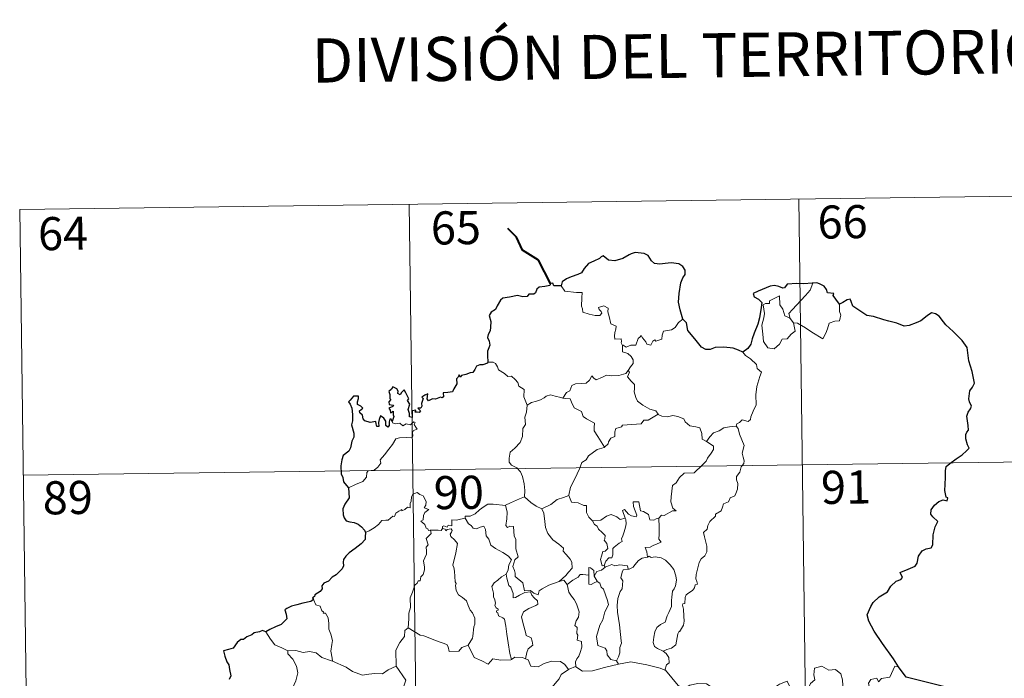
# Model space of a CAD drawing. Units: metres. Extents: x 589633 to 594127, y 4719364 to 4722393.
# Drawn here: x 589994 to 590217, y 4721556 to 4721706 of the extents above; entities that cross this region are included whole.
import ezdxf
from ezdxf.enums import TextEntityAlignment as Align

# ---------------------------------------------------------------- set-up
doc = ezdxf.new("R2010")
doc.units = ezdxf.units.M
doc.header["$MEASUREMENT"] = 0
doc.layers.add('Level 63', color=7, linetype='Continuous', lineweight=0)
doc.styles.add('Arial', font='ARIAL.TTF', dxfattribs={"height": 0.2})

msp = doc.modelspace()

# ---------------------------------------------------------------- linework, layer by layer
at = {"layer": 'Level 63', "linetype": 'Continuous', "lineweight": 0}
for points in [[(589994.31, 4721662.68, -0.74), (590259.13, 4721666.21, -0.74)], [(590082.58, 4721663.86, -0.74), (590085.79, 4721422.95, -0.74)], [(590170.86, 4721665.03, -0.74), (590174.06, 4721424.12, -0.74)], [(589994.31, 4721662.68, -0.74), (589997.51, 4721421.77, -0.74)], [(590168.88, 4721637.96, -0.74), (590168.6, 4721639.13, -0.74), (590169.44, 4721640.01, -0.74), (590171.31, 4721642.07, -0.74), (590172.4, 4721643.14, -0.74), (590173.44, 4721644.36, -0.74), (590174.05, 4721646, -0.74)], [(590116.98, 4721645.35, -0.74), (590117.86, 4721644.18, -0.74), (590120.45, 4721643.83, -0.74), (590121.8, 4721643.83, -0.74), (590121.66, 4721642.67, -0.74), (590121.61, 4721640.78, -0.74), (590121.81, 4721640.17, -0.74), (590121.92, 4721639.37, -0.74), (590123.34, 4721638.94, -0.74), (590124.71, 4721638.67, -0.74), (590125.77, 4721638.63, -0.74), (590126.25, 4721639.17, -0.74), (590126.1, 4721639.57, -0.74), (590125.58, 4721640.04, -0.74), (590125.44, 4721640.46, -0.74), (590126.65, 4721640.8, -0.74), (590127.62, 4721640.33, -0.74), (590127.6, 4721639.45, -0.74), (590127.91, 4721638.45, -0.74), (590128.27, 4721636.78, -0.74), (590129.46, 4721636.2, -0.74), (590129.38, 4721635.55, -0.74), (590129.14, 4721634.81, -0.74), (590129.07, 4721633.96, -0.74), (590129.18, 4721633.31, -0.74), (590130.58, 4721633.33, -0.74), (590130.7, 4721632.79, -0.74), (590130.6, 4721632.42, -0.74), (590130.92, 4721631.86, -0.74)], [(590169.63, 4721636.99, -0.74), (590170.05, 4721635.12, -0.74), (590169.1, 4721634.39, -0.74), (590168.21, 4721633.38, -0.74), (590167.11, 4721633.26, -0.74), (590166.51, 4721632.12, -0.74), (590165.24, 4721631.12, -0.74), (590163.8, 4721631.33, -0.74), (590162.84, 4721632.74, -0.74), (590162.74, 4721634.38, -0.74), (590162.48, 4721636.45, -0.74), (590162.9, 4721638.08, -0.74), (590163.06, 4721639.09, -0.74), (590162.77, 4721641.05, -0.74), (590163.33, 4721641.37, -0.74), (590164.19, 4721641.35, -0.74), (590164.25, 4721641.94, -0.74), (590166.48, 4721643.09, -0.74), (590166.55, 4721641.08, -0.74), (590167.23, 4721640.06, -0.74), (590167.69, 4721638.57, -0.74)], [(590180.08, 4721641.24, -0.74), (590180.1, 4721640.59, -0.74), (590180.05, 4721639.53, -0.74), (590180.41, 4721638.69, -0.74), (590180.23, 4721638.09, -0.74), (590180.04, 4721637.45, -0.74), (590179.04, 4721637.33, -0.74), (590177.71, 4721636.9, -0.74), (590177.36, 4721635.65, -0.74), (590176.96, 4721634.66, -0.74), (590176.31, 4721633.36, -0.74)], [(590144.55, 4721637.81, -0.74), (590143.62, 4721637.05, -0.74), (590142.87, 4721635.96, -0.74), (590141.99, 4721635.41, -0.74), (590140.18, 4721635.11, -0.74), (590139.87, 4721634.19, -0.74), (590139.84, 4721633.31, -0.74), (590138.48, 4721632.8, -0.74), (590138.21, 4721633.15, -0.74), (590137.74, 4721632.84, -0.74), (590137.33, 4721631.89, -0.74), (590136.38, 4721632.15, -0.74), (590136.2, 4721632.7, -0.74), (590135.44, 4721633.56, -0.74), (590135.1, 4721634.08, -0.74), (590134.94, 4721633.83, -0.74), (590134.46, 4721633.45, -0.74), (590133.94, 4721631.96, -0.74), (590132.79, 4721631.94, -0.74), (590131.73, 4721631.5, -0.74), (590131.04, 4721631.92, -0.74), (590130.92, 4721631.86, -0.74)], [(590167.69, 4721638.57, -0.74), (590168.78, 4721638.09, -0.74), (590168.88, 4721637.96, -0.74)], [(590168.88, 4721637.96, -0.74), (590169.63, 4721636.99, -0.74)], [(590176.31, 4721633.36, -0.74), (590173.83, 4721634.86, -0.74), (590172.36, 4721635.83, -0.74), (590170.56, 4721636.9, -0.74), (590169.63, 4721636.99, -0.74)], [(590130.92, 4721631.86, -0.74), (590130.87, 4721630.43, -0.74), (590132.08, 4721630.02, -0.74), (590132.88, 4721629.38, -0.74), (590133.34, 4721628.62, -0.74), (590133.31, 4721627.76, -0.74), (590132.72, 4721627.05, -0.74), (590132.19, 4721626.2, -0.74)], [(590158.17, 4721630.33, -0.74), (590158.8, 4721629.55, -0.74), (590159.89, 4721628.81, -0.74), (590161.23, 4721627.53, -0.74), (590161.39, 4721626.66, -0.74), (590162.41, 4721625.77, -0.74), (590162.01, 4721624.84, -0.74), (590161.33, 4721622.53, -0.74), (590161.11, 4721620.67, -0.74), (590161.21, 4721618.4, -0.74), (590160.54, 4721616.98, -0.74), (590160, 4721615.72, -0.74), (590159.89, 4721615.06, -0.74), (590159.36, 4721614.61, -0.74), (590158.02, 4721615.04, -0.74), (590157.44, 4721614.39, -0.74), (590156.82, 4721614.07, -0.74), (590156.66, 4721613.54, -0.74)], [(590100.39, 4721628.05, -0.74), (590101.56, 4721628.1, -0.74), (590102.16, 4721627.79, -0.74), (590102.61, 4721627, -0.74), (590102.81, 4721626.31, -0.74), (590104.19, 4721625.47, -0.74), (590104.92, 4721624.79, -0.74), (590105.78, 4721624.87, -0.74), (590106.62, 4721624.11, -0.74), (590107.19, 4721623.47, -0.74), (590107.39, 4721622.67, -0.74), (590108.63, 4721621.88, -0.74), (590108.54, 4721620.2, -0.74), (590109.32, 4721618.33, -0.74)], [(590117.39, 4721619.94, -0.74), (590118.21, 4721621.17, -0.74), (590118.94, 4721621.58, -0.74), (590119.46, 4721622.75, -0.74), (590120.22, 4721623.2, -0.74), (590121.6, 4721623.27, -0.74), (590122.65, 4721623.32, -0.74), (590123.44, 4721623.99, -0.74), (590123.97, 4721625.01, -0.74), (590124.38, 4721624.45, -0.74), (590124.96, 4721624.09, -0.74), (590126.39, 4721624.69, -0.74), (590127.29, 4721625.09, -0.74), (590128.47, 4721624.99, -0.74), (590130.1, 4721625.05, -0.74), (590131.68, 4721625.47, -0.74), (590132.19, 4721626.2, -0.74)], [(590132.19, 4721626.2, -0.74), (590132.46, 4721625.79, -0.74), (590132.02, 4721624.78, -0.74), (590132.86, 4721623.77, -0.74), (590133.65, 4721623, -0.74), (590133.6, 4721622.04, -0.74), (590133.52, 4721621.34, -0.74), (590133.92, 4721620.1, -0.74), (590134.27, 4721619.23, -0.74), (590135.54, 4721618.31, -0.74), (590137.08, 4721617.41, -0.74), (590138.44, 4721617.03, -0.74), (590138.95, 4721616.29, -0.74)], [(590109.32, 4721618.33, -0.74), (590110.28, 4721618.97, -0.74), (590111.4, 4721619.21, -0.74), (590112.3, 4721619.56, -0.74), (590113.19, 4721619.97, -0.74), (590113.58, 4721620.37, -0.74), (590114.62, 4721620.7, -0.74), (590115.61, 4721620.39, -0.74), (590116.96, 4721620.03, -0.74), (590117.39, 4721619.94, -0.74)], [(590117.39, 4721619.94, -0.74), (590117.97, 4721619.81, -0.74), (590119.05, 4721619.78, -0.74), (590119.36, 4721618.98, -0.74), (590119.92, 4721617.74, -0.74), (590121.58, 4721616.9, -0.74), (590121.96, 4721615.73, -0.74), (590122.78, 4721615.2, -0.74), (590124.56, 4721614.25, -0.74), (590124.5, 4721613.24, -0.74), (590124.48, 4721612.51, -0.74), (590125.29, 4721611.22, -0.74), (590126.84, 4721608.83, -0.74)], [(590109.32, 4721618.33, -0.74), (590109.17, 4721616.78, -0.74), (590108.79, 4721615.58, -0.74), (590108.91, 4721613.93, -0.74), (590108.33, 4721613.07, -0.74), (590108.27, 4721611.22, -0.74), (590107.68, 4721609.85, -0.74), (590106.54, 4721608.6, -0.74), (590105.47, 4721607.65, -0.74), (590105.19, 4721606.36, -0.74), (590105.25, 4721605.41, -0.74), (590105.75, 4721604.71, -0.74), (590106.97, 4721604.12, -0.74), (590107.78, 4721603.25, -0.74), (590108.26, 4721602.2, -0.74), (590108.63, 4721600.52, -0.74), (590108.75, 4721598.99, -0.74), (590108.73, 4721597.57, -0.74)], [(590068.82, 4721599.63, -0.74), (590070.42, 4721600.33, -0.74), (590072.05, 4721601.05, -0.74), (590072.92, 4721602.03, -0.74), (590073, 4721603.07, -0.74), (590073.26, 4721603.42, -0.74), (590074.63, 4721603.59, -0.74), (590075.43, 4721604.27, -0.74), (590076.15, 4721605.19, -0.74), (590076, 4721605.92, -0.74), (590076.94, 4721607.08, -0.74), (590077.98, 4721608.34, -0.74), (590078.76, 4721609.39, -0.74), (590079.52, 4721610.71, -0.74), (590080.39, 4721610.94, -0.74), (590082.05, 4721611.01, -0.74), (590083.35, 4721611.06, -0.74), (590083.37, 4721611.39, -0.74), (590083.34, 4721612.12, -0.74), (590083.55, 4721612.62, -0.74), (590084.41, 4721612.9, -0.74), (590084.06, 4721613.35, -0.74), (590083.73, 4721613.96, -0.74), (590083.93, 4721614.43, -0.74), (590083.59, 4721614.57, -0.74), (590083.16, 4721614.17, -0.74), (590082.83, 4721613.87, -0.74), (590081.85, 4721614.12, -0.74), (590081.14, 4721613.63, -0.74), (590080.48, 4721614.26, -0.74), (590079.53, 4721614.07, -0.74), (590078.77, 4721614.31, -0.74), (590078.69, 4721614.61, -0.74)], [(590138.95, 4721616.29, -0.74), (590136.72, 4721614.95, -0.74), (590135.72, 4721614.92, -0.74), (590135.12, 4721614.11, -0.74), (590130.91, 4721613.82, -0.74), (590130.64, 4721613.41, -0.74), (590129.42, 4721613.08, -0.74), (590129.17, 4721612.3, -0.74), (590129.14, 4721611.27, -0.74), (590128.23, 4721610.82, -0.74), (590127.72, 4721610.01, -0.74), (590127.65, 4721609.59, -0.74), (590126.84, 4721608.83, -0.74)], [(590138.95, 4721616.29, -0.74), (590138.97, 4721616.25, -0.74), (590139.85, 4721615.81, -0.74), (590141.1, 4721615.65, -0.74), (590142.29, 4721615.96, -0.74), (590143.44, 4721615.8, -0.74), (590144.8, 4721615.26, -0.74), (590145.1, 4721614.52, -0.74), (590146.16, 4721613.68, -0.74), (590147.54, 4721613.44, -0.74), (590148.42, 4721613.23, -0.74), (590148.9, 4721611.91, -0.74), (590148.93, 4721610.61, -0.74), (590149.97, 4721610.1, -0.74)], [(590156.66, 4721613.54, -0.74), (590157.1, 4721613.05, -0.74), (590157.42, 4721611.78, -0.74), (590158.48, 4721609.16, -0.74), (590158.04, 4721607.43, -0.74), (590158.24, 4721606.54, -0.74), (590158.49, 4721605.71, -0.74), (590158.36, 4721605.1, -0.74), (590157.81, 4721604.35, -0.74), (590157.47, 4721603.12, -0.74), (590156.7, 4721602.16, -0.74), (590156.71, 4721601.38, -0.74), (590157.04, 4721600.62, -0.74), (590157, 4721599.27, -0.74), (590156.57, 4721598.33, -0.74), (590156.35, 4721597.79, -0.74), (590155.3, 4721597.31, -0.74), (590154.89, 4721596.45, -0.74), (590153.82, 4721595.95, -0.74), (590153.55, 4721595.25, -0.74), (590153.24, 4721594.39, -0.74), (590152, 4721593.62, -0.74), (590152, 4721593.2, -0.74), (590150.71, 4721591.95, -0.74), (590150.26, 4721591.05, -0.74), (590150.1, 4721590.24, -0.74), (590149.26, 4721589.49, -0.74), (590149.49, 4721588.53, -0.74), (590150.05, 4721586.42, -0.74), (590150.03, 4721585.1, -0.74), (590149.57, 4721584.17, -0.74), (590148.73, 4721583.52, -0.74), (590148.25, 4721582.69, -0.74), (590147.92, 4721581.2, -0.74), (590147.57, 4721579.96, -0.74), (590147.5, 4721579.01, -0.74), (590147.73, 4721578.41, -0.74), (590147.92, 4721577.79, -0.74), (590147.37, 4721577.62, -0.74), (590147.25, 4721576.97, -0.74), (590146.73, 4721576.31, -0.74), (590145.9, 4721575.82, -0.74), (590145.32, 4721575.38, -0.74), (590145.13, 4721574.77, -0.74), (590145.03, 4721573.43, -0.74), (590144.57, 4721573.29, -0.74), (590144.49, 4721573.05, -0.74), (590144.69, 4721572.09, -0.74), (590144.81, 4721570.53, -0.74), (590144.91, 4721569.42, -0.74), (590144.7, 4721568.46, -0.74)], [(590149.97, 4721610.1, -0.74), (590150.7, 4721611.14, -0.74), (590151.54, 4721612.05, -0.74), (590152.8, 4721612.54, -0.74), (590153.86, 4721613.2, -0.74), (590155.12, 4721613.39, -0.74), (590156.66, 4721613.54, -0.74)], [(590149.97, 4721610.1, -0.74), (590150.98, 4721609.45, -0.74), (590151.52, 4721609.05, -0.74), (590151.54, 4721608.29, -0.74), (590151, 4721607.43, -0.74), (590150.19, 4721606.33, -0.74), (590149.89, 4721605.68, -0.74), (590148.94, 4721604.72, -0.74), (590147.11, 4721603.03, -0.74), (590144.84, 4721602.91, -0.74), (590143.85, 4721601.97, -0.74), (590143.1, 4721600.76, -0.74), (590142.2, 4721600.14, -0.74), (590142.05, 4721598.88, -0.74), (590141.91, 4721597.58, -0.74), (590141.84, 4721596.41, -0.74), (590142.32, 4721595.02, -0.74), (590143.1, 4721594.41, -0.74), (590142.26, 4721594.39, -0.74), (590140.35, 4721593.32, -0.74), (590139.75, 4721593.38, -0.74), (590139.1, 4721592.73, -0.74)], [(590126.84, 4721608.83, -0.74), (590126.73, 4721608.74, -0.74), (590125.16, 4721608.25, -0.74), (590123.21, 4721606.84, -0.74), (590122.64, 4721605.97, -0.74), (590121.71, 4721605.34, -0.74), (590121.19, 4721603.94, -0.74), (590120.07, 4721601.67, -0.74), (590119.15, 4721599.74, -0.74), (590118.72, 4721597.93, -0.74), (590118.76, 4721597.86, -0.74)], [(589995.11, 4721602.46, -0.74), (590348.2, 4721607.16, -0.74)], [(590087.42, 4721590.03, -0.74), (590087.34, 4721590.03, -0.74), (590086.95, 4721589.93, -0.74), (590086.8, 4721590.29, -0.74), (590086.42, 4721590.43, -0.74), (590086.14, 4721591.31, -0.74), (590085.23, 4721592.07, -0.74), (590085.73, 4721592.37, -0.74), (590085.81, 4721593.31, -0.74), (590086.15, 4721594.02, -0.74), (590087.02, 4721594.67, -0.74), (590085.97, 4721595.07, -0.74), (590086.32, 4721595.68, -0.74), (590086.4, 4721596.51, -0.74), (590085.74, 4721597.79, -0.74), (590084.98, 4721598.12, -0.74), (590084.34, 4721598.51, -0.74), (590083.36, 4721598.17, -0.74), (590083.09, 4721597.53, -0.74), (590083, 4721596.58, -0.74), (590082.78, 4721596.07, -0.74), (590082.76, 4721595.11, -0.74), (590082.16, 4721595.19, -0.74), (590081.59, 4721594.69, -0.74), (590080.89, 4721594.36, -0.74), (590080.88, 4721594.68, -0.74), (590080.19, 4721594.35, -0.74), (590079.54, 4721593.84, -0.74), (590079.21, 4721593.11, -0.74), (590078.85, 4721593.22, -0.74), (590077.78, 4721592.3, -0.74), (590077.26, 4721592.26, -0.74), (590076.38, 4721592.2, -0.74), (590075.61, 4721591.31, -0.74), (590074.65, 4721590.53, -0.74), (590073.5, 4721589.86, -0.74), (590072.67, 4721589.52, -0.74)], [(590104.4, 4721595.63, -0.74), (590104.39, 4721595.65, -0.74), (590105.52, 4721596.21, -0.74), (590107.57, 4721597.13, -0.74), (590108.73, 4721597.57, -0.74)], [(590108.73, 4721597.57, -0.74), (590110.1, 4721596.28, -0.74), (590111.34, 4721595.42, -0.74), (590112.66, 4721594.83, -0.74)], [(590118.76, 4721597.86, -0.74), (590117.51, 4721597.41, -0.74), (590116.11, 4721596.95, -0.74), (590114.69, 4721595.84, -0.74), (590112.66, 4721594.83, -0.74)], [(590118.76, 4721597.86, -0.74), (590119.38, 4721596.39, -0.74), (590120.87, 4721596.22, -0.74), (590122.11, 4721595.63, -0.74), (590122.77, 4721595.59, -0.74), (590122.74, 4721594.01, -0.74), (590123.31, 4721592.99, -0.74), (590124.07, 4721592.09, -0.74)], [(590095.22, 4721592.76, -0.74), (590095.23, 4721593.16, -0.74), (590096.38, 4721593.18, -0.74), (590097.54, 4721593.69, -0.74), (590098.49, 4721594.63, -0.74), (590099.57, 4721595.39, -0.74), (590100.36, 4721595.91, -0.74), (590101.6, 4721595.93, -0.74), (590104.4, 4721595.63, -0.74), (590104.39, 4721595.65, -0.74)], [(590116.53, 4721578.42, -0.74), (590114.2, 4721577.52, -0.74), (590112.69, 4721576.71, -0.74), (590112.04, 4721576.27, -0.74), (590111.79, 4721575.39, -0.74), (590110.84, 4721575.73, -0.74), (590110.02, 4721576.31, -0.74), (590108.68, 4721576.3, -0.74), (590108.29, 4721578.06, -0.74), (590106.62, 4721579.51, -0.74), (590106.58, 4721580.26, -0.74), (590106.43, 4721580.89, -0.74), (590106.02, 4721581.77, -0.74), (590106.51, 4721583.3, -0.74), (590107.29, 4721584, -0.74), (590106.74, 4721585.75, -0.74), (590106.76, 4721588.01, -0.74), (590106.39, 4721588.65, -0.74), (590106.2, 4721590.81, -0.74), (590105.36, 4721590.94, -0.74), (590104.85, 4721590.65, -0.74), (590104.45, 4721591.08, -0.74), (590104.71, 4721592.56, -0.74), (590104.74, 4721594.09, -0.74), (590104.39, 4721595.65, -0.74)], [(590112.66, 4721594.83, -0.74), (590113.1, 4721593.88, -0.74), (590113.28, 4721591.98, -0.74), (590113.47, 4721590.59, -0.74), (590114.02, 4721589.25, -0.74), (590115.08, 4721587.86, -0.74), (590116.49, 4721586.81, -0.74), (590117.51, 4721585.92, -0.74), (590117.48, 4721585.24, -0.74), (590118.16, 4721584.47, -0.74), (590119.01, 4721583.47, -0.74), (590119.43, 4721582.79, -0.74), (590119.47, 4721581.43, -0.74), (590118.7, 4721580.53, -0.74), (590118.05, 4721579.77, -0.74), (590116.53, 4721578.42, -0.74)], [(590139.1, 4721592.73, -0.74), (590138.56, 4721592.61, -0.74), (590138.02, 4721592.29, -0.74), (590137.09, 4721592.39, -0.74), (590136.93, 4721592.99, -0.74), (590136.83, 4721593.58, -0.74), (590135.68, 4721594.27, -0.74), (590135, 4721594.42, -0.74), (590134.58, 4721596.44, -0.74), (590133.3, 4721596.41, -0.74), (590133.43, 4721595.34, -0.74), (590134.18, 4721593.43, -0.74), (590133.98, 4721593.05, -0.74), (590132.94, 4721593.29, -0.74), (590132.28, 4721593.65, -0.74), (590131.38, 4721594.7, -0.74), (590130.89, 4721594.44, -0.74), (590131.52, 4721592.75, -0.74)], [(590095.22, 4721592.76, -0.74), (590094.16, 4721592.52, -0.74), (590093.29, 4721592.25, -0.74), (590092.23, 4721592.35, -0.74), (590092.2, 4721590.96, -0.74), (590091.38, 4721591.13, -0.74), (590091.15, 4721590.69, -0.74), (590090.39, 4721591, -0.74), (590090.08, 4721590.87, -0.74), (590090.1, 4721590.39, -0.74), (590090.09, 4721590.38, -0.74)], [(590104.54, 4721580.05, -0.74), (590104.97, 4721580.99, -0.74), (590105.11, 4721582.15, -0.74), (590105.74, 4721583.28, -0.74), (590105.07, 4721584.14, -0.74), (590103.8, 4721584.94, -0.74), (590102.12, 4721585.84, -0.74), (590101.05, 4721586.59, -0.74), (590100.64, 4721587.94, -0.74), (590100.04, 4721588.73, -0.74), (590099.89, 4721590.2, -0.74), (590099.45, 4721590.91, -0.74), (590098.62, 4721590.68, -0.74), (590097.8, 4721590.33, -0.74), (590097.05, 4721590.45, -0.74), (590096.6, 4721591.06, -0.74), (590096, 4721591.46, -0.74), (590095.22, 4721592.76, -0.74)], [(590124.07, 4721592.09, -0.74), (590125.99, 4721592.29, -0.74), (590127.28, 4721593.22, -0.74), (590128.32, 4721593.6, -0.74), (590129.63, 4721593.02, -0.74), (590130.36, 4721592.43, -0.74), (590131.52, 4721592.75, -0.74)], [(590131.52, 4721592.75, -0.74), (590131.64, 4721592.41, -0.74), (590131.75, 4721591.46, -0.74), (590131.59, 4721590.7, -0.74), (590131.28, 4721589.65, -0.74), (590130.98, 4721588.74, -0.74), (590130.71, 4721588.02, -0.74), (590130.85, 4721587.45, -0.74), (590130.18, 4721587.08, -0.74), (590129, 4721586.19, -0.74), (590128.73, 4721585.88, -0.74), (590128.72, 4721584.45, -0.74), (590128.52, 4721583.77, -0.74), (590127.81, 4721583.76, -0.74), (590127.1, 4721582.97, -0.74), (590126.75, 4721581.98, -0.74)], [(590139.1, 4721592.73, -0.74), (590139.18, 4721590.66, -0.74), (590139.18, 4721589.07, -0.74), (590139.16, 4721587.94, -0.74), (590139.66, 4721587.31, -0.74), (590137.88, 4721586.55, -0.74), (590137.21, 4721586.16, -0.74), (590136.04, 4721586.1, -0.74), (590136.45, 4721585.08, -0.74), (590136.56, 4721583.9, -0.74)], [(590082.31, 4721567.92, -0.74), (590082.49, 4721569.91, -0.74), (590082.47, 4721571.24, -0.74), (590082.83, 4721572.52, -0.74), (590082.77, 4721574.71, -0.74), (590083.31, 4721575.96, -0.74), (590083.87, 4721577.56, -0.74), (590084.34, 4721577.98, -0.74), (590084.6, 4721578.51, -0.74), (590085.08, 4721578.57, -0.74), (590085.18, 4721579.46, -0.74), (590085.72, 4721579.99, -0.74), (590086.05, 4721580.99, -0.74), (590086.07, 4721581.64, -0.74), (590085.79, 4721583.1, -0.74), (590086.1, 4721583.76, -0.74), (590086.5, 4721584.56, -0.74), (590086.47, 4721585.3, -0.74), (590086.38, 4721586.16, -0.74), (590086.87, 4721586.67, -0.74), (590086.39, 4721588.13, -0.74), (590087.54, 4721589.24, -0.74), (590087.42, 4721590.03, -0.74)], [(590090.09, 4721590.38, -0.74), (590089.85, 4721589.95, -0.74), (590089.14, 4721590, -0.74), (590087.78, 4721589.99, -0.74), (590087.42, 4721590.03, -0.74)], [(590090.09, 4721590.38, -0.74), (590090.69, 4721590.21, -0.74), (590090.9, 4721589.88, -0.74), (590091.14, 4721590.13, -0.74), (590092.05, 4721590.31, -0.74), (590092.31, 4721589.96, -0.74), (590092.14, 4721589.53, -0.74), (590091.87, 4721589.11, -0.74), (590092.02, 4721588.59, -0.74), (590092.85, 4721587.8, -0.74), (590093.53, 4721586.97, -0.74), (590093.16, 4721584.88, -0.74), (590092.46, 4721582.12, -0.74), (590092.68, 4721581.52, -0.74), (590092.86, 4721580.72, -0.74), (590092.96, 4721578.32, -0.74), (590093.23, 4721577.9, -0.74), (590093.09, 4721577.47, -0.74), (590093.24, 4721576.31, -0.74), (590093.72, 4721575.34, -0.74), (590094.67, 4721574.74, -0.74), (590095.53, 4721573.97, -0.74), (590095.95, 4721572.94, -0.74), (590096.35, 4721571.91, -0.74), (590096.95, 4721571.29, -0.74), (590097.42, 4721570.06, -0.74), (590097.41, 4721568.7, -0.74), (590097.18, 4721568.11, -0.74), (590096.99, 4721566, -0.74), (590096.89, 4721565.52, -0.74), (590095.96, 4721563.96, -0.74)], [(590124.07, 4721592.09, -0.74), (590124.57, 4721591.27, -0.74), (590125.13, 4721590.91, -0.74), (590125.44, 4721590.22, -0.74), (590126.32, 4721589.51, -0.74), (590126.96, 4721588.83, -0.74), (590126.88, 4721588.02, -0.74), (590126.76, 4721587.75, -0.74), (590127.34, 4721586.99, -0.74), (590127.55, 4721585.84, -0.74), (590127, 4721585.24, -0.74), (590126.47, 4721585.21, -0.74), (590126.13, 4721584.15, -0.74), (590125.94, 4721583.35, -0.74), (590126.26, 4721581.97, -0.74), (590126.75, 4721581.98, -0.74)], [(590136.56, 4721583.9, -0.74), (590135.35, 4721583.65, -0.74), (590134.5, 4721583.12, -0.74), (590133.67, 4721582.17, -0.74), (590133.34, 4721581.63, -0.74), (590132.43, 4721581.21, -0.74), (590132.18, 4721581.18, -0.74)], [(590136.56, 4721583.9, -0.74), (590136.94, 4721584.09, -0.74), (590137.39, 4721583.81, -0.74), (590138.27, 4721584.01, -0.74), (590139.63, 4721583.77, -0.74), (590140.63, 4721583.21, -0.74), (590141.74, 4721582.16, -0.74), (590142.5, 4721581.14, -0.74), (590142.97, 4721579.69, -0.74), (590143.14, 4721578.69, -0.74), (590142.92, 4721577.44, -0.74), (590142.61, 4721576.72, -0.74), (590142.2, 4721576.21, -0.74), (590142.1, 4721574.82, -0.74), (590142.02, 4721574.08, -0.74), (590142.03, 4721572.71, -0.74), (590141.44, 4721571.39, -0.74), (590140.99, 4721570.57, -0.74), (590140.56, 4721569.16, -0.74), (590139.53, 4721568.62, -0.74), (590138.66, 4721567.98, -0.74), (590138.2, 4721566.95, -0.74), (590137.98, 4721565.75, -0.74), (590137.89, 4721564.59, -0.74), (590138.17, 4721563.66, -0.74), (590138.8, 4721563.17, -0.74), (590140.09, 4721562.63, -0.74)], [(590124.46, 4721579.61, -0.74), (590124.4, 4721580.89, -0.74), (590123.65, 4721581.48, -0.74), (590123.29, 4721581.54, -0.74), (590123.26, 4721579.79, -0.74)], [(590127.01, 4721581.63, -0.74), (590126.13, 4721580.96, -0.74), (590125.12, 4721580.66, -0.74), (590124.46, 4721579.61, -0.74)], [(590126.75, 4721581.98, -0.74), (590127.01, 4721581.63, -0.74)], [(590127.01, 4721581.63, -0.74), (590128.46, 4721582.23, -0.74), (590129.18, 4721581.93, -0.74), (590130.27, 4721582.16, -0.74), (590132, 4721581.95, -0.74), (590132.18, 4721581.18, -0.74)], [(590132.18, 4721581.18, -0.74), (590131.04, 4721581.04, -0.74), (590130.85, 4721580.49, -0.74), (590130.54, 4721579.19, -0.74), (590130.96, 4721578.52, -0.74), (590130.86, 4721576.71, -0.74), (590130.34, 4721576.14, -0.74), (590129.81, 4721574.55, -0.74), (590129.67, 4721572.93, -0.74), (590129.75, 4721571.47, -0.74), (590130.22, 4721568.58, -0.74), (590130.45, 4721566.36, -0.74), (590130.58, 4721564.95, -0.74), (590130.64, 4721564.39, -0.74), (590130.29, 4721563.47, -0.74), (590130.31, 4721562.19, -0.74), (590130.01, 4721561.32, -0.74), (590129.52, 4721560.39, -0.74)], [(590104.54, 4721580.05, -0.74), (590103.52, 4721579.46, -0.74), (590102.63, 4721578.69, -0.74), (590101.8, 4721578.09, -0.74), (590101.32, 4721577.24, -0.74), (590101.69, 4721575.74, -0.74), (590101.68, 4721574.92, -0.74), (590101.97, 4721574.24, -0.74), (590102.12, 4721573.44, -0.74), (590102.01, 4721572.94, -0.74), (590102.25, 4721572.4, -0.74), (590102.71, 4721572.14, -0.74), (590102.76, 4721571.91, -0.74), (590102.39, 4721571.76, -0.74), (590102.39, 4721571.47, -0.74), (590102.62, 4721571.32, -0.74), (590102.77, 4721570.64, -0.74), (590103.78, 4721570.18, -0.74), (590104.18, 4721569.85, -0.74), (590104.48, 4721568.3, -0.74), (590104.69, 4721566.43, -0.74), (590104.96, 4721564.47, -0.74), (590105.35, 4721562.05, -0.74), (590105.72, 4721560.72, -0.74)], [(590108.89, 4721560.89, -0.74), (590109.19, 4721562.29, -0.74), (590109.52, 4721563.11, -0.74), (590110.61, 4721563.96, -0.74), (590110.46, 4721564.85, -0.74), (590110.19, 4721565.59, -0.74), (590109.11, 4721566.13, -0.74), (590108.96, 4721566.93, -0.74), (590108.39, 4721568.81, -0.74), (590108.03, 4721570.37, -0.74), (590108.44, 4721571.49, -0.74), (590109.71, 4721572.24, -0.74), (590111.25, 4721572.94, -0.74), (590111.73, 4721573.25, -0.74), (590111.63, 4721574.04, -0.74), (590110.88, 4721574.67, -0.74), (590110.33, 4721575.3, -0.74), (590110.03, 4721576.08, -0.74), (590108.77, 4721575.91, -0.74), (590107.58, 4721575.29, -0.74), (590106.65, 4721574.74, -0.74), (590106.11, 4721574.69, -0.74), (590106.12, 4721575.68, -0.74), (590105.6, 4721577.09, -0.74), (590105.11, 4721577.5, -0.74), (590104.73, 4721579.12, -0.74), (590104.54, 4721580.05, -0.74)], [(590123.26, 4721579.79, -0.74), (590121.94, 4721579.99, -0.74), (590121.3, 4721579.96, -0.74), (590120.88, 4721579.37, -0.74), (590119.68, 4721578.66, -0.74), (590118.33, 4721577.74, -0.74)], [(590123.26, 4721579.79, -0.74), (590123.26, 4721579.73, -0.74), (590123.31, 4721577.81, -0.74), (590123.81, 4721577.73, -0.74), (590124.46, 4721578.06, -0.74), (590125.2, 4721578.39, -0.74)], [(590124.46, 4721579.61, -0.74), (590125.15, 4721578.43, -0.74), (590125.2, 4721578.39, -0.74)], [(590116.53, 4721578.42, -0.74), (590117.58, 4721578.69, -0.74), (590118.33, 4721577.74, -0.74)], [(590118.33, 4721577.74, -0.74), (590118.74, 4721575.97, -0.74), (590119.37, 4721575.07, -0.74), (590119.96, 4721574.31, -0.74), (590120.48, 4721573.35, -0.74), (590121.09, 4721571.55, -0.74), (590120.95, 4721570.32, -0.74), (590120.41, 4721569.44, -0.74), (590120.07, 4721568.41, -0.74), (590120.64, 4721567.93, -0.74), (590120.57, 4721566.63, -0.74), (590120.79, 4721566.24, -0.74), (590120.62, 4721565.12, -0.74), (590121.58, 4721564.78, -0.74), (590121.66, 4721563.5, -0.74), (590121.31, 4721562.3, -0.74), (590121.01, 4721561.49, -0.74), (590120.55, 4721560.88, -0.74), (590120.26, 4721560.22, -0.74), (590120.35, 4721559.02, -0.74)], [(590125.2, 4721578.39, -0.74), (590125.74, 4721578.03, -0.74), (590126.06, 4721577.07, -0.74), (590126.62, 4721576.65, -0.74), (590127.48, 4721574.1, -0.74), (590127.72, 4721573.12, -0.74), (590126.9, 4721571.49, -0.74), (590126.44, 4721569.67, -0.74), (590125.77, 4721568.53, -0.74), (590125.02, 4721565.89, -0.74), (590125.32, 4721563.89, -0.74), (590126.95, 4721563.3, -0.74), (590127.37, 4721562.68, -0.74), (590127.45, 4721561.76, -0.74), (590128.27, 4721560.72, -0.74), (590129.52, 4721560.39, -0.74)], [(590060.86, 4721574.29, -0.74), (590061.4, 4721573.09, -0.74), (590062.37, 4721572.78, -0.74), (590062.77, 4721571.74, -0.74), (590063.13, 4721571.53, -0.74), (590063.05, 4721571.22, -0.74), (590063.62, 4721571.18, -0.74), (590064.18, 4721570.13, -0.74), (590064.33, 4721568.85, -0.74), (590064.33, 4721567.61, -0.74), (590064.78, 4721566.43, -0.74), (590065.2, 4721565.03, -0.74), (590065.04, 4721564.13, -0.74), (590064.81, 4721562.57, -0.74), (590065.09, 4721561.04, -0.74), (590065.2, 4721560.3, -0.74)], [(590082.31, 4721567.92, -0.74), (590081.6, 4721567.29, -0.74), (590081.52, 4721565.96, -0.74), (590080.47, 4721564.6, -0.74), (590079.57, 4721562.83, -0.74), (590079.65, 4721559.19, -0.74)], [(590095.96, 4721563.96, -0.74), (590094.52, 4721563.42, -0.74), (590093.78, 4721562.62, -0.74), (590091.62, 4721562.52, -0.74), (590091.42, 4721563.56, -0.74), (590091.07, 4721564.11, -0.74), (590088.76, 4721564.97, -0.74), (590085.92, 4721566.09, -0.74), (590085.08, 4721566.2, -0.74), (590082.31, 4721567.92, -0.74)], [(590144.7, 4721568.46, -0.74), (590143.81, 4721567.01, -0.74), (590143.72, 4721567.12, -0.74), (590143.47, 4721566.53, -0.74), (590143.14, 4721564.87, -0.74), (590143, 4721564, -0.74), (590141.97, 4721563.31, -0.74), (590140.92, 4721562.96, -0.74), (590140.09, 4721562.63, -0.74)], [(590055.05, 4721562.65, -0.74), (590053.74, 4721563.32, -0.74), (590052.16, 4721564.07, -0.74), (590051.13, 4721565.29, -0.74), (590050.05, 4721566.99, -0.74)], [(590105.72, 4721560.72, -0.74), (590105.62, 4721560.65, -0.74), (590103.34, 4721560.57, -0.74), (590101.54, 4721560.83, -0.74), (590100.48, 4721559.67, -0.74), (590099, 4721560.43, -0.74), (590097.3, 4721561.19, -0.74), (590095.96, 4721563.96, -0.74)], [(590065.2, 4721560.3, -0.74), (590064.98, 4721560.4, -0.74), (590062.78, 4721561.15, -0.74), (590061.46, 4721562.22, -0.74), (590059.96, 4721562.53, -0.74), (590058.55, 4721562.28, -0.74), (590056.88, 4721562.78, -0.74), (590055.04, 4721562.7, -0.74), (590055.05, 4721562.65, -0.74)], [(590055.05, 4721562.65, -0.74), (590055.07, 4721562.02, -0.74), (590056.17, 4721560.76, -0.74), (590057.02, 4721559.23, -0.74), (590057.33, 4721557.66, -0.74), (590056.85, 4721555.9, -0.74), (590056.1, 4721554.21, -0.74), (590056.55, 4721553.09, -0.74), (590056.41, 4721552.29, -0.74), (590055.84, 4721551.62, -0.74)], [(590108.89, 4721560.89, -0.74), (590108.25, 4721561.13, -0.74), (590106.52, 4721561.25, -0.74), (590105.72, 4721560.72, -0.74)], [(590140.09, 4721562.63, -0.74), (590140.8, 4721562.06, -0.74), (590141.4, 4721561.17, -0.74), (590141.45, 4721559.99, -0.74), (590140.91, 4721559.47, -0.74), (590140.52, 4721558.31, -0.74)], [(590079.65, 4721559.19, -0.74), (590077.81, 4721558.35, -0.74), (590076.5, 4721557.45, -0.74), (590074.78, 4721557.55, -0.74), (590073.41, 4721557.36, -0.74), (590072, 4721557.17, -0.74), (590069.74, 4721558.03, -0.74), (590068.26, 4721559.01, -0.74), (590065.2, 4721560.3, -0.74)], [(590079.65, 4721559.19, -0.74), (590081.82, 4721556.07, -0.74), (590080.64, 4721552.72, -0.74), (590083.16, 4721551.72, -0.74), (590085.86, 4721550.9, -0.74), (590086.27, 4721550.09, -0.74), (590087.66, 4721548.14, -0.74), (590087.98, 4721546.56, -0.74), (590089.7, 4721545.57, -0.74), (590091.51, 4721544.43, -0.74), (590091.31, 4721542.68, -0.74), (590090.13, 4721541.05, -0.74), (590088.99, 4721539.83, -0.74), (590088.65, 4721538.84, -0.74), (590088.79, 4721536.5, -0.74), (590088.87, 4721534.01, -0.74), (590088.02, 4721533.51, -0.74)], [(590118.69, 4721558.47, -0.74), (590117.83, 4721559.59, -0.74), (590116.84, 4721560.25, -0.74), (590114.79, 4721560.34, -0.74), (590113.14, 4721559.81, -0.74), (590111.81, 4721559.03, -0.74), (590110.14, 4721559.18, -0.74), (590109.54, 4721560.64, -0.74), (590108.89, 4721560.89, -0.74)], [(590120.35, 4721559.02, -0.74), (590120.22, 4721559.11, -0.74), (590118.79, 4721558.53, -0.74), (590118.69, 4721558.47, -0.74)], [(590129.96, 4721559.63, -0.74), (590126.83, 4721558.88, -0.74), (590124.09, 4721558.16, -0.74), (590121.86, 4721558.08, -0.74), (590120.35, 4721559.02, -0.74)], [(590129.52, 4721560.39, -0.74), (590129.96, 4721559.63, -0.74)], [(590140.52, 4721558.31, -0.74), (590139.46, 4721558.72, -0.74), (590136.4, 4721559.47, -0.74), (590132.79, 4721560.15, -0.74), (590130.02, 4721559.64, -0.74), (590129.96, 4721559.63, -0.74)], [(590164.64, 4721553.93, -0.74), (590166.49, 4721555.1, -0.74), (590168.2, 4721555.81, -0.74), (590168.74, 4721554.67, -0.74), (590169.59, 4721554.19, -0.74), (590169.61, 4721553.55, -0.74), (590170.55, 4721553.37, -0.74), (590171.7, 4721553.77, -0.74), (590171.91, 4721553.42, -0.74), (590172.94, 4721554.15, -0.74), (590173.5, 4721555.28, -0.74), (590174.46, 4721556.14, -0.74), (590174.25, 4721557.27, -0.74), (590174.44, 4721558.73, -0.74), (590176.07, 4721559.24, -0.74), (590177.65, 4721558.28, -0.74), (590179.14, 4721558.45, -0.74), (590180.36, 4721557.49, -0.74), (590180.75, 4721556.13, -0.74), (590180.82, 4721554.86, -0.74), (590181.05, 4721553.56, -0.74)], [(590193.41, 4721559.06, -0.74), (590192.6, 4721559.2, -0.74), (590191.51, 4721556.71, -0.74), (590189.56, 4721556.39, -0.74), (590188.94, 4721555.66, -0.74), (590188.5, 4721556.45, -0.74), (590187.19, 4721556.2, -0.74), (590186.63, 4721555.34, -0.74), (590186.95, 4721553.95, -0.74), (590186.81, 4721553.21, -0.74), (590185.35, 4721553.65, -0.74), (590183.81, 4721552.74, -0.74), (590182.74, 4721553.72, -0.74), (590181.05, 4721553.56, -0.74)], [(590118.69, 4721558.47, -0.74), (590117.02, 4721557.35, -0.74), (590116.52, 4721556.33, -0.74), (590114.79, 4721554.28, -0.74), (590113.7, 4721553.03, -0.74), (590112.82, 4721551.06, -0.74), (590112.94, 4721548.01, -0.74), (590113.33, 4721545.08, -0.74), (590113.38, 4721542.85, -0.74), (590113.32, 4721541.49, -0.74), (590112.22, 4721540.16, -0.74), (590111.84, 4721538.45, -0.74), (590111.7, 4721535.55, -0.74), (590111.65, 4721533.82, -0.74), (590111.24, 4721533.15, -0.74), (590111.68, 4721531.38, -0.74)], [(590152.25, 4721553.98, -0.74), (590151.01, 4721554.55, -0.74), (590149.95, 4721555.17, -0.74), (590148, 4721555.27, -0.74), (590146.13, 4721554.92, -0.74), (590144.71, 4721554.09, -0.74), (590143.54, 4721554.83, -0.74), (590140.62, 4721558.27, -0.74), (590140.52, 4721558.31, -0.74)]]:
    msp.add_polyline3d(points, dxfattribs=at)
at = {"layer": 'Level 63', "linetype": 'Continuous', "lineweight": 40}
msp.add_polyline3d([(590114.61, 4721645.93, -0.74), (590111.89, 4721651.2, -0.74), (590108.28, 4721653.46, -0.74), (590106.87, 4721656.38, -0.74), (590104.94, 4721658.35, -0.74)], dxfattribs=at)
at = {"layer": 'Level 63', "linetype": 'Continuous', "lineweight": 30}
for points in [[(590144.55, 4721637.81, -0.74), (590143.95, 4721639.91, -0.74), (590143.56, 4721641.68, -0.74), (590143.74, 4721643.63, -0.74), (590144.1, 4721646.05, -0.74), (590144.56, 4721647.17, -0.74), (590145.09, 4721647.91, -0.74), (590145.1, 4721648.95, -0.74), (590144.57, 4721649.74, -0.74), (590143.64, 4721650.33, -0.74), (590141.94, 4721650.56, -0.74), (590140.56, 4721650.45, -0.74), (590139.36, 4721650.26, -0.74), (590138.14, 4721650.43, -0.74), (590137.47, 4721651.01, -0.74), (590136.75, 4721652.22, -0.74), (590135.8, 4721652.7, -0.74), (590133.77, 4721652.89, -0.74), (590132.86, 4721652.65, -0.74), (590132.43, 4721652.36, -0.74), (590130.95, 4721651.59, -0.74), (590129.15, 4721651.04, -0.74), (590127.71, 4721651.17, -0.74), (590126.55, 4721652.15, -0.74), (590126.1, 4721651.96, -0.74), (590125.72, 4721651.59, -0.74), (590124.38, 4721650.98, -0.74), (590123.2, 4721650.4, -0.74), (590122.18, 4721649.27, -0.74), (590121.62, 4721648.33, -0.74), (590120.79, 4721647.91, -0.74), (590119.28, 4721647.4, -0.74), (590118.2, 4721646.94, -0.74), (590117.27, 4721646.28, -0.74), (590116.98, 4721645.35, -0.74)], [(590116.98, 4721645.35, -0.74), (590115.31, 4721645.35, -0.74), (590115.12, 4721645.98, -0.74), (590114.61, 4721645.93, -0.74), (590114.44, 4721645.44, -0.74), (590113.28, 4721645.24, -0.74), (590112, 4721645.06, -0.74), (590111.5, 4721644.59, -0.74), (590111.2, 4721643.77, -0.74), (590110.78, 4721643.49, -0.74), (590109.71, 4721643.49, -0.74), (590109.32, 4721642.93, -0.74), (590108.29, 4721642.85, -0.74), (590107.14, 4721643.14, -0.74), (590105.29, 4721642.81, -0.74), (590103.76, 4721642.58, -0.74), (590103.28, 4721642.09, -0.74), (590102.53, 4721640.87, -0.74), (590102.13, 4721640.01, -0.74), (590101.17, 4721639.37, -0.74), (590100.72, 4721638.61, -0.74), (590101.04, 4721637.32, -0.74), (590101.02, 4721636.01, -0.74), (590100.89, 4721635.18, -0.74), (590100.44, 4721634.35, -0.74), (590100.35, 4721633.63, -0.74), (590100.68, 4721632.86, -0.74), (590100.81, 4721631.94, -0.74), (590100.61, 4721631.34, -0.74), (590100.31, 4721630.53, -0.74), (590100.33, 4721629.6, -0.74), (590100.39, 4721628.05, -0.74)], [(590174.05, 4721646, -0.74), (590173.86, 4721645.99, -0.74), (590171.99, 4721645.78, -0.74), (590170.42, 4721645.87, -0.74), (590168.23, 4721645.71, -0.74), (590167.63, 4721644.93, -0.74), (590167.24, 4721644.86, -0.74), (590166.32, 4721645.21, -0.74), (590165.38, 4721645.44, -0.74), (590164.37, 4721645.31, -0.74), (590162.57, 4721644.53, -0.74), (590161.63, 4721644.19, -0.74), (590160.53, 4721643.6, -0.74), (590160.71, 4721642.86, -0.74), (590161.74, 4721642.36, -0.74), (590162.44, 4721641.62, -0.74), (590162.35, 4721640.46, -0.74), (590161.96, 4721638.14, -0.74), (590161.58, 4721636.67, -0.74), (590160.71, 4721634.65, -0.74), (590160.31, 4721633.39, -0.74), (590159.95, 4721632.13, -0.74), (590159.32, 4721631.17, -0.74), (590158.17, 4721630.33, -0.74)], [(590180.08, 4721641.24, -0.74), (590179.26, 4721642.36, -0.74), (590178.66, 4721643.18, -0.74), (590178.78, 4721643.61, -0.74), (590177.38, 4721643.77, -0.74), (590177.11, 4721644.56, -0.74), (590176.63, 4721645.28, -0.74), (590175.58, 4721645.81, -0.74), (590174.95, 4721646.06, -0.74), (590174.05, 4721646, -0.74)], [(590193.41, 4721559.06, -0.74), (590192.31, 4721560.86, -0.74), (590189.8, 4721564.31, -0.74), (590187.95, 4721567.13, -0.74), (590186.71, 4721569.42, -0.74), (590186.36, 4721570.83, -0.74), (590187.15, 4721572.71, -0.74), (590187.72, 4721573.64, -0.74), (590189.03, 4721574.91, -0.74), (590190.98, 4721576.02, -0.74), (590191.74, 4721577.29, -0.74), (590192.88, 4721578.47, -0.74), (590193.98, 4721578.86, -0.74), (590194.32, 4721579.3, -0.74), (590193.84, 4721580.42, -0.74), (590194.11, 4721580.59, -0.74), (590195.13, 4721580.95, -0.74), (590197.2, 4721581.83, -0.74), (590197.71, 4721582.53, -0.74), (590197.98, 4721584.11, -0.74), (590198.84, 4721585.31, -0.74), (590199.72, 4721585.82, -0.74), (590200.81, 4721586.01, -0.74), (590201.25, 4721586.68, -0.74), (590201.27, 4721588.98, -0.74), (590201.79, 4721590.77, -0.74), (590202.36, 4721591.95, -0.74), (590201.23, 4721593.05, -0.74), (590200.75, 4721593.65, -0.74), (590200.86, 4721594.63, -0.74), (590201.62, 4721595.7, -0.74), (590202.6, 4721596.52, -0.74), (590203.54, 4721596.89, -0.74), (590204.46, 4721596.68, -0.74), (590204.62, 4721597.32, -0.74), (590204.24, 4721597.47, -0.74), (590203.92, 4721599.03, -0.74), (590204.04, 4721600.38, -0.74), (590204.09, 4721601.99, -0.74), (590204.06, 4721603.49, -0.74), (590204.28, 4721604.41, -0.74), (590205.07, 4721605.1, -0.74), (590206.52, 4721606.19, -0.74), (590207.84, 4721607.08, -0.74), (590208.86, 4721607.97, -0.74), (590209.47, 4721608.58, -0.74), (590209.08, 4721609.35, -0.74), (590208.7, 4721610.71, -0.74), (590208.67, 4721611.72, -0.74), (590208.92, 4721612.22, -0.74), (590209.27, 4721612.68, -0.74), (590209.26, 4721613.71, -0.74), (590209.07, 4721614.81, -0.74), (590208.93, 4721615.82, -0.74), (590209.23, 4721616.76, -0.74), (590209.76, 4721617.47, -0.74), (590209.95, 4721618.08, -0.74), (590209.55, 4721619.05, -0.74), (590209.39, 4721619.73, -0.74), (590209.64, 4721621.57, -0.74), (590210.22, 4721622.43, -0.74), (590210.67, 4721623.34, -0.74), (590210.13, 4721625.98, -0.74), (590209.38, 4721628.41, -0.74), (590208.99, 4721631.42, -0.74), (590207.86, 4721633, -0.74), (590205.85, 4721635.05, -0.74), (590204.18, 4721636.51, -0.74), (590203.62, 4721637.2, -0.74), (590202.63, 4721638.51, -0.74), (590201.8, 4721638.99, -0.74), (590200.89, 4721639.23, -0.74), (590199.95, 4721638.56, -0.74), (590198.54, 4721637.47, -0.74), (590197.46, 4721636.97, -0.74), (590195.85, 4721636.39, -0.74), (590194.7, 4721636.24, -0.74), (590193.09, 4721636.94, -0.74), (590191.22, 4721637.38, -0.74), (590190.13, 4721637.69, -0.74), (590187.8, 4721638.42, -0.74), (590186.25, 4721638.68, -0.74), (590184.48, 4721639.87, -0.74), (590183.12, 4721640.78, -0.74), (590182.7, 4721641.79, -0.74), (590182.46, 4721642.37, -0.74), (590181.79, 4721642.21, -0.74), (590180.84, 4721641.61, -0.74), (590180.08, 4721641.24, -0.74)], [(590158.17, 4721630.33, -0.74), (590157.19, 4721630.78, -0.74), (590155.97, 4721631.27, -0.74), (590153.86, 4721631.44, -0.74), (590151.91, 4721631.36, -0.74), (590150.8, 4721630.97, -0.74), (590149.8, 4721630.92, -0.74), (590148.78, 4721631.46, -0.74), (590147.26, 4721633.33, -0.74), (590145.71, 4721635.27, -0.74), (590145.4, 4721636.97, -0.74), (590144.55, 4721637.81, -0.74)], [(590100.39, 4721628.05, -0.74), (590100.32, 4721627.81, -0.74), (590099.22, 4721627.47, -0.74), (590098.56, 4721627.44, -0.74), (590097.84, 4721627.18, -0.74), (590097.46, 4721626.43, -0.74), (590097, 4721625.74, -0.74), (590096.35, 4721625.69, -0.74), (590095.41, 4721625.27, -0.74), (590094.44, 4721625.06, -0.74), (590094.12, 4721624.71, -0.74), (590093.93, 4721625.2, -0.74), (590093.6, 4721624.57, -0.74), (590093.27, 4721624.27, -0.74), (590093.37, 4721623.13, -0.74), (590092.65, 4721622.02, -0.74), (590092.35, 4721621.35, -0.74), (590091.33, 4721621.23, -0.74), (590090.29, 4721621.15, -0.74), (590090.37, 4721620.25, -0.74), (590090.03, 4721619.96, -0.74), (590089.64, 4721620.12, -0.74), (590088.5, 4721619.71, -0.74), (590087.84, 4721619.74, -0.74), (590086.96, 4721619.34, -0.74), (590086.62, 4721619.79, -0.74), (590086.78, 4721620.93, -0.74), (590086.08, 4721620.56, -0.74), (590085.45, 4721620.16, -0.74), (590085.75, 4721619.87, -0.74), (590085.35, 4721618.74, -0.74), (590085.41, 4721618.07, -0.74), (590085.19, 4721617.63, -0.74), (590084.55, 4721617.63, -0.74), (590085.11, 4721617.03, -0.74), (590084.84, 4721616.66, -0.74), (590084.38, 4721616.71, -0.74), (590083.91, 4721616.74, -0.74), (590084.08, 4721617.19, -0.74), (590083.23, 4721617.07, -0.74), (590083.23, 4721616.43, -0.74), (590083.23, 4721615.55, -0.74), (590082.61, 4721615.72, -0.74), (590082.65, 4721616.44, -0.74), (590082.36, 4721617.33, -0.74), (590082.71, 4721618.54, -0.74), (590082.19, 4721619.36, -0.74), (590082.5, 4721619.79, -0.74), (590082.11, 4721620.52, -0.74), (590081.79, 4721621.14, -0.74), (590081.46, 4721621.82, -0.74), (590080.79, 4721621.23, -0.74), (590080.55, 4721620.67, -0.74), (590080.01, 4721621, -0.74), (590080.04, 4721621.52, -0.74), (590079.78, 4721622.01, -0.74), (590078.83, 4721622.51, -0.74), (590078.53, 4721621.99, -0.74), (590077.93, 4721621.41, -0.74), (590078.19, 4721620.78, -0.74), (590078.21, 4721619.87, -0.74), (590078.41, 4721619.61, -0.74), (590077.92, 4721619.09, -0.74), (590078, 4721618.51, -0.74), (590078.46, 4721618.41, -0.74), (590078.99, 4721618.34, -0.74), (590078.85, 4721618.03, -0.74), (590077.99, 4721617.68, -0.74)], [(590078.69, 4721614.61, -0.74), (590078.51, 4721615.14, -0.74), (590078.18, 4721615.16, -0.74), (590078.04, 4721614.57, -0.74), (590078.03, 4721613.76, -0.74), (590077.75, 4721613.33, -0.74), (590077.28, 4721613.69, -0.74), (590077.25, 4721614.7, -0.74), (590076.84, 4721615.41, -0.74), (590076.08, 4721615.93, -0.74), (590075.76, 4721615.11, -0.74), (590075.63, 4721614.39, -0.74), (590075.69, 4721613.53, -0.74), (590075.22, 4721613.51, -0.74), (590075.08, 4721614.13, -0.74), (590074.98, 4721614.6, -0.74), (590073.72, 4721614.37, -0.74), (590072.55, 4721614.79, -0.74), (590072.11, 4721615.24, -0.74), (590071.98, 4721616.07, -0.74), (590071.35, 4721616.6, -0.74), (590071.33, 4721617.05, -0.74), (590071.72, 4721617.33, -0.74), (590072.08, 4721617.64, -0.74), (590071.59, 4721618.08, -0.74), (590070.87, 4721618.47, -0.74), (590070.85, 4721619.09, -0.74), (590071.1, 4721619.82, -0.74), (590071.06, 4721620.35, -0.74), (590069.95, 4721620.4, -0.74), (590069.2, 4721619.43, -0.74), (590068.81, 4721619.05, -0.74), (590069.19, 4721618.57, -0.74), (590069.58, 4721617.62, -0.74), (590069.76, 4721616.25, -0.74), (590069.71, 4721614.77, -0.74), (590069.49, 4721613.85, -0.74), (590069.99, 4721611.97, -0.74), (590069.99, 4721611.07, -0.74), (590069.56, 4721610.2, -0.74), (590069.29, 4721608.67, -0.74), (590068.86, 4721607.94, -0.74), (590067.64, 4721606.96, -0.74), (590067.29, 4721605.95, -0.74), (590067.09, 4721604.6, -0.74), (590067.12, 4721602.77, -0.74), (590067.56, 4721601.97, -0.74), (590067.68, 4721600.99, -0.74), (590068.35, 4721600.14, -0.74), (590068.82, 4721599.63, -0.74)], [(590077.99, 4721617.68, -0.74), (590078.24, 4721617.2, -0.74), (590078.3, 4721616.6, -0.74), (590078.92, 4721616.97, -0.74), (590078.91, 4721616.13, -0.74), (590079.11, 4721615.79, -0.74), (590078.69, 4721614.61, -0.74)], [(590068.82, 4721599.63, -0.74), (590068.96, 4721597.33, -0.74), (590068.02, 4721595.9, -0.74), (590067.54, 4721594.87, -0.74), (590067.6, 4721593.51, -0.74), (590067.8, 4721592.77, -0.74), (590068.26, 4721592.15, -0.74), (590069.14, 4721591.91, -0.74), (590070.13, 4721591.76, -0.74), (590070.99, 4721591.35, -0.74), (590071.78, 4721590.8, -0.74), (590072.42, 4721590.05, -0.74), (590072.67, 4721589.52, -0.74)], [(590072.67, 4721589.52, -0.74), (590072.61, 4721588.53, -0.74), (590072.56, 4721587.93, -0.74), (590071.71, 4721586.89, -0.74), (590070.29, 4721585.89, -0.74), (590068.97, 4721584.91, -0.74), (590068.2, 4721584.15, -0.74), (590067.72, 4721583.38, -0.74), (590067.6, 4721582.8, -0.74), (590067.72, 4721581.91, -0.74), (590067.39, 4721581.26, -0.74), (590066.04, 4721579.9, -0.74), (590065.13, 4721579.35, -0.74), (590064.29, 4721578.45, -0.74), (590063.24, 4721577.97, -0.74), (590062.79, 4721577.44, -0.74), (590062.84, 4721576.73, -0.74), (590062.41, 4721576.15, -0.74), (590061.16, 4721575.38, -0.74), (590061.1, 4721575.02, -0.74), (590060.65, 4721574.71, -0.74), (590060.86, 4721574.29, -0.74)], [(590060.86, 4721574.29, -0.74), (590060.3, 4721573.82, -0.74), (590058.49, 4721573.45, -0.74), (590057.14, 4721573.07, -0.74), (590055.89, 4721572.83, -0.74), (590054.86, 4721572.27, -0.74), (590054.37, 4721571.97, -0.74), (590054.67, 4721570.98, -0.74), (590054.84, 4721569.96, -0.74), (590054.17, 4721569.25, -0.74), (590053.55, 4721568.66, -0.74), (590052.26, 4721568.15, -0.74), (590051.02, 4721567.48, -0.74), (590050.05, 4721566.99, -0.74)], [(590050.05, 4721566.99, -0.74), (590049.32, 4721567.29, -0.74), (590048.67, 4721566.96, -0.74), (590047.41, 4721566.73, -0.74), (590046.89, 4721566.32, -0.74), (590045.77, 4721565.85, -0.74), (590045.03, 4721565.24, -0.74), (590044.43, 4721565.21, -0.74), (590043.56, 4721564.57, -0.74), (590042.65, 4721563.3, -0.74), (590041.64, 4721563.01, -0.74), (590040.51, 4721562.66, -0.74), (590040.81, 4721561.45, -0.74), (590041.24, 4721560.18, -0.74), (590041.67, 4721559.53, -0.74), (590041.83, 4721558.47, -0.74), (590042.12, 4721557, -0.74), (590041.74, 4721556.17, -0.74)], [(590215.73, 4721551.57, -0.74), (590195.2, 4721556.74, -0.74), (590193.41, 4721559.06, -0.74)]]:
    msp.add_polyline3d(points, dxfattribs=at)

# ---------------------------------------------------------------- texts
at = {"layer": 'Level 63', "linetype": 'Continuous', "lineweight": 0, "style": 'Arial'}
msp.add_text('DIVISIÓN DEL TERRITORIO EN HOJAS DEL MTN50', height=9.9999, rotation=0.7633, dxfattribs=at).set_placement((590215.42, 4721698.44, -0.24), align=Align.MIDDLE_CENTER)
at = {"layer": 'Level 63', "linetype": 'Continuous', "lineweight": 13, "style": 'Arial'}
for s, p in [('66', (590180.77, 4721659.86, -0.74)), ('65', (590093.15, 4721658.52, -0.74)), ('64', (590004.14, 4721657.23, -0.74)), ('91', (590181.55, 4721599.75, -0.74)), ('89', (590005.21, 4721597.39, -0.74)), ('90', (590093.81, 4721598.56, -0.74))]:
    msp.add_text(s, height=7.5, rotation=0.7633, dxfattribs=at).set_placement(p, align=Align.MIDDLE_CENTER)

doc.saveas('drawing.dxf')
